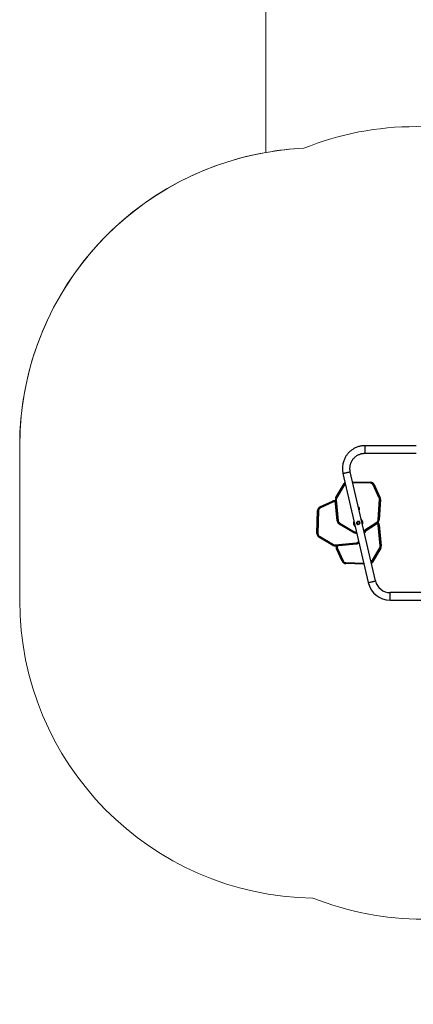
# Model space of a CAD drawing. Units: millimetres. Extents: x -494 to 952, y 26 to 886.
# Drawn here: x 11 to 209, y 26 to 522 of the extents above; entities that cross this region are included whole.
import ezdxf

# ---------------------------------------------------------------- set-up
doc = ezdxf.new("R2010")
doc.units = ezdxf.units.MM
doc.header["$PDSIZE"] = -1
doc.layers.add('VP-DIM', color=7, linetype='Continuous')
doc.layers.add('VP-HIC', color=6, linetype='Continuous')
doc.layers.add('VP-EQ', color=7, linetype='Continuous', true_color=0x8a3492)
doc.dimstyles.get("Standard").update_dxf_attribs({"dimtxt": 14, "dimasz": 20, "dimexe": 20, "dimexo": 50, "dimgap": 20, "dimtad": 0, "dimdec": 0, "dimzin": 0, "dimdsep": 46, "dimtxsty": 'Standard', "dimcen": -0.09, "dimadec": 0, "dimazin": 0, "dimtfac": 1, "dimtdec": 4, "dimtofl": 0, "dimtmove": 0, "dimatfit": 3, "dimfxl": 70, "dimfxlon": 1, "dimtolj": 1, "dimtzin": 0, "dimarcsym": 0})

# ---------------------------------------------------------------- blocks, each defined once
blk = doc.blocks.new('*D269')
at = {"layer": 'Defpoints', "color": 0}
for p in [(676.19, 866.24), (10.87, 268.22), (676.19, 268.26)]:
    blk.add_point(p, dxfattribs=at)
at = {"layer": 'VP-DIM', "color": 0, "lineweight": -2}
for p, q in [((10.87, 796.24), (10.87, 886.24)), ((676.19, 796.24), (676.19, 886.24)), ((30.87, 866.24), (309.57, 866.24)), ((656.19, 866.24), (386.91, 866.24))]:
    blk.add_line(p, q, dxfattribs=at)
at = {"layer": 'VP-DIM', "color": 0}
for points in [[(30.87, 869.57), (30.87, 862.91), (10.87, 866.24)], [(656.19, 862.91), (656.19, 869.57), (676.19, 866.24)]]:
    blk.add_solid(points, dxfattribs=at)
at = {"layer": 'VP-DIM', "color": 0, "insert": (348.24, 866.24), "char_height": 14, "attachment_point": 5}
blk.add_mtext('\\A1;665', dxfattribs=at)
blk = doc.blocks.new('*D270')
at = {"layer": 'Defpoints', "color": 0}
for p in [(525.19, 807.74), (525.19, 288.6), (160.87, 262.88)]:
    blk.add_point(p, dxfattribs=at)
at = {"layer": 'VP-DIM', "color": 0, "lineweight": -2}
for p, q in [((160.87, 737.74), (160.87, 827.74)), ((525.19, 737.74), (525.19, 827.74)), ((180.87, 807.74), (292.5, 807.74)), ((505.19, 807.74), (369.84, 807.74))]:
    blk.add_line(p, q, dxfattribs=at)
at = {"layer": 'VP-DIM', "color": 0}
for points in [[(180.87, 811.07), (180.87, 804.41), (160.87, 807.74)], [(505.19, 804.41), (505.19, 811.07), (525.19, 807.74)]]:
    blk.add_solid(points, dxfattribs=at)
at = {"layer": 'VP-DIM', "color": 0, "insert": (331.17, 807.74), "char_height": 14, "attachment_point": 5}
blk.add_mtext('\\A1;365', dxfattribs=at)
blk = doc.blocks.new('wd1408')
at = {"color": 7, "linetype": 'Continuous', "lineweight": 25}
for p, q in [((-999.62, 114.76), (-1025.38, 114.76)), ((-1025.38, 110.96), (-999.47, 110.96)), ((-1036.47, 100.8), (-1023.78, 45.8)), ((-1020.07, 46.65), (-1032.77, 101.65)), ((-1040.1, 88.61), (-1035.95, 95.7)), ((-1035.52, 95.44), (-1039.67, 88.35)), ((-1031.61, 96.61), (-1022.5, 96.35)), ((-1018.31, 88.69), (-1021.19, 94.98)), ((-1020.74, 95.18), (-1017.87, 88.93)), ((-1048.08, 83.92), (-1041.82, 86.78)), ((-1041.58, 86.34), (-1047.87, 83.47)), ((-1040.8, 87.08), (-1040.8, 87.08)), ((-1040.64, 87.07), (-1040.64, 87.07)), ((-1040.33, 87.05), (-1040.64, 87.07)), ((-1040.37, 87.56), (-1040.37, 87.56)), ((-1040.37, 87.56), (-1040.36, 87.41)), ((-1039.37, 76.86), (-1040.36, 87.41)), ((-1040.36, 87.41), (-1039.37, 76.86)), ((-1040.36, 87.41), (-1040.36, 87.41)), ((-1039.87, 87.46), (-1038.88, 76.91)), ((-1018.74, 77.4), (-1018.07, 87.78)), ((-1017.57, 87.75), (-1018.24, 77.37)), ((-1018.24, 77.37), (-1017.57, 87.75)), ((-1017.57, 87.91), (-1017.57, 87.91)), ((-1017.57, 87.75), (-1017.57, 87.75)), ((-1049.6, 70.5), (-1049.25, 82.16)), ((-1048.75, 82.15), (-1049.1, 70.49)), ((-1039.37, 76.86), (-1039.37, 76.86)), ((-1031.59, 71.33), (-1038.4, 75.33)), ((-1038.4, 75.33), (-1031.59, 71.33)), ((-1038.4, 75.33), (-1038.4, 75.33)), ((-1038.14, 75.76), (-1031.33, 71.76)), ((-1030.73, 75.83), (-1030.73, 75.91)), ((-1030.66, 75.63), (-1030.66, 75.36)), ((-1030.66, 75.44), (-1030.62, 75.44)), ((-1030.62, 75.42), (-1030.61, 75.42)), ((-1029.31, 76.33), (-1029.5, 75.69)), ((-1029.5, 75.69), (-1029.1, 75.26)), ((-1028.27, 76.29), (-1029.33, 76.27)), ((-1029.29, 75.47), (-1028.2, 75.49)), ((-1029.27, 75.44), (-1029.18, 75.44)), ((-1029.19, 76.39), (-1029.19, 76.27)), ((-1029.18, 75.47), (-1029.17, 75.34)), ((-1028.03, 76.03), (-1028.48, 76.51)), ((-1028.39, 76.28), (-1028.39, 76.42)), ((-1028.37, 75.37), (-1028.38, 75.48)), ((-1028.38, 75.45), (-1028.22, 75.46)), ((-1028.2, 75.47), (-1028.03, 76.03)), ((-1026.92, 76.31), (-1026.92, 76.31)), ((-1019.14, 75.83), (-1025.8, 71.46)), ((-1025.8, 71.46), (-1019.14, 75.83)), ((-1019.14, 75.83), (-1019.14, 75.83)), ((-1017.69, 64.25), (-1018.66, 74.8)), ((-1018.24, 77.37), (-1018.24, 77.37)), ((-1018.16, 74.85), (-1017.19, 64.3)), ((-1018.16, 74.85), (-1018.16, 74.85)), ((-1017.19, 64.3), (-1018.16, 74.85)), ((-1031.59, 71.33), (-1031.59, 71.33)), ((-1025.62, 70.68), (-1024.76, 72.14)), ((-1041.53, 64.55), (-1048.61, 68.71)), ((-1048.36, 69.14), (-1041.28, 64.98)), ((-1040.38, 64.78), (-1029.83, 65.76)), ((-1029.78, 65.26), (-1040.33, 64.28)), ((-1040.33, 64.28), (-1029.78, 65.26)), ((-1029.78, 65.26), (-1029.78, 65.26)), ((-1040.48, 64.27), (-1040.33, 64.28)), ((-1040.48, 64.27), (-1040.48, 64.27)), ((-1040.33, 64.28), (-1040.33, 64.28)), ((-1039.96, 64.32), (-1039.98, 63.99)), ((-1039.98, 63.99), (-1039.98, 63.99)), ((-1039.98, 63.83), (-1039.98, 63.83)), ((-1036.83, 56.55), (-1039.68, 62.81)), ((-1039.24, 63.05), (-1036.37, 56.76)), ((-1022.05, 56.27), (-1017.88, 63.35)), ((-1017.45, 63.1), (-1021.61, 56.02)), ((-1017.19, 64.3), (-1017.19, 64.3)), ((-1017.18, 64.15), (-1017.19, 64.3)), ((-1017.18, 64.15), (-1017.18, 64.15)), ((-1025.93, 55.11), (-1035.07, 55.38)), ((-996.56, 40.76), (-1012.67, 40.76)), ((-1012.67, 36.96), (-996.4, 36.96))]:
    blk.add_line(p, q, dxfattribs=at)
at = {"color": 8, "linetype": 'Continuous', "lineweight": 25}
for p, q in [((-1025.38, 114.76), (-1025.38, 110.96)), ((-1022.51, 95.85), (-1031.49, 96.11)), ((-1040.28, 86.55), (-1040.67, 86.57)), ((-1040.64, 87.07), (-1040.33, 87.05)), ((-1025.92, 71.98), (-1019.42, 76.24)), ((-1025.79, 71.39), (-1025.71, 71.52)), ((-1024.76, 72.14), (-1025.62, 70.68)), ((-1028.68, 66.49), (-1028.59, 66.64)), ((-1039.98, 63.99), (-1039.96, 64.32)), ((-1039.45, 64.36), (-1039.48, 63.96)), ((-1035.05, 55.88), (-1026.04, 55.61)), ((-1012.67, 36.96), (-1012.67, 40.76))]:
    blk.add_line(p, q, dxfattribs=at)
at = {"color": 8, "linetype": 'Continuous', "lineweight": 25, "flags": 128}
for points in [[(-1036.47, 100.8), (-1036.46, 100.8), (-1036.41, 100.81), (-1036.32, 100.83), (-1036.21, 100.86), (-1036.06, 100.89), (-1035.89, 100.93), (-1035.69, 100.98), (-1035.48, 101.03), (-1035.24, 101.08), (-1035, 101.14), (-1034.75, 101.2), (-1034.5, 101.25), (-1034.25, 101.31), (-1034, 101.37), (-1033.77, 101.42), (-1033.56, 101.47), (-1033.36, 101.52), (-1033.19, 101.56), (-1033.04, 101.59), (-1032.93, 101.62), (-1032.84, 101.64), (-1032.79, 101.65), (-1032.77, 101.65)], [(-1035.3, 95.73), (-1035.4, 95.61), (-1035.52, 95.44)], [(-1028.68, 66.49), (-1028.59, 66.44), (-1028.53, 66.4)], [(-1022.24, 56.01), (-1022.16, 56.1), (-1022.05, 56.27)], [(-1023.78, 45.8), (-1023.76, 45.8), (-1023.71, 45.81), (-1023.62, 45.83), (-1023.51, 45.86), (-1023.36, 45.89), (-1023.19, 45.93), (-1022.99, 45.98), (-1022.78, 46.03), (-1022.55, 46.08), (-1022.3, 46.14), (-1022.05, 46.2), (-1021.8, 46.25), (-1021.55, 46.31), (-1021.31, 46.37), (-1021.07, 46.42), (-1020.86, 46.47), (-1020.66, 46.52), (-1020.49, 46.56), (-1020.34, 46.59), (-1020.23, 46.62), (-1020.14, 46.64), (-1020.09, 46.65), (-1020.07, 46.65)]]:
    blk.add_lwpolyline(points, dxfattribs=at)
at = {"color": 7, "linetype": 'Continuous', "lineweight": 25, "flags": 128}
for points in [[(-1035.52, 95.44), (-1035.6, 95.49), (-1035.68, 95.54), (-1035.76, 95.58), (-1035.82, 95.62), (-1035.88, 95.65), (-1035.92, 95.68), (-1035.94, 95.69), (-1035.95, 95.7)], [(-1022.5, 96.35), (-1022.5, 96.34), (-1022.5, 96.31), (-1022.5, 96.27), (-1022.5, 96.2), (-1022.5, 96.13), (-1022.51, 96.04), (-1022.51, 95.95), (-1022.51, 95.85)], [(-1020.74, 95.18), (-1020.74, 95.18), (-1020.77, 95.17), (-1020.81, 95.15), (-1020.87, 95.12), (-1020.94, 95.09), (-1021.02, 95.06), (-1021.1, 95.02), (-1021.19, 94.98)], [(-1040.64, 87.07), (-1040.79, 87.08), (-1040.8, 87.08)], [(-1040.64, 87.07), (-1040.64, 87.06), (-1040.64, 87.03), (-1040.64, 86.99), (-1040.65, 86.93), (-1040.65, 86.85), (-1040.66, 86.76), (-1040.66, 86.67), (-1040.67, 86.57)], [(-1017.57, 87.75), (-1017.58, 87.75), (-1017.61, 87.75), (-1017.66, 87.75), (-1017.72, 87.76), (-1017.8, 87.76), (-1017.88, 87.77), (-1017.98, 87.77), (-1018.07, 87.78)], [(-1017.57, 87.75), (-1017.57, 87.9), (-1017.57, 87.91)], [(-1049.25, 82.16), (-1049.24, 82.16), (-1049.21, 82.16), (-1049.16, 82.16), (-1049.1, 82.16), (-1049.03, 82.15), (-1048.94, 82.15), (-1048.85, 82.15), (-1048.75, 82.15)], [(-1048.08, 83.92), (-1048.07, 83.91), (-1048.06, 83.89), (-1048.04, 83.84), (-1048.02, 83.79), (-1047.99, 83.72), (-1047.95, 83.64), (-1047.91, 83.55), (-1047.87, 83.47)], [(-1038.88, 76.91), (-1038.97, 76.9), (-1039.07, 76.89), (-1039.15, 76.88), (-1039.23, 76.88), (-1039.29, 76.87), (-1039.34, 76.87), (-1039.36, 76.86), (-1039.37, 76.86)], [(-1038.14, 75.76), (-1038.19, 75.67), (-1038.24, 75.59), (-1038.28, 75.52), (-1038.32, 75.45), (-1038.35, 75.4), (-1038.38, 75.36), (-1038.39, 75.33), (-1038.4, 75.33)], [(-1030.62, 75.44), (-1030.62, 75.44), (-1030.59, 75.32)], [(-1030.59, 75.32), (-1030.62, 75.44), (-1030.62, 75.44)], [(-1028.68, 76.62), (-1028.74, 76.61), (-1028.81, 76.59), (-1028.87, 76.58), (-1028.93, 76.57), (-1028.99, 76.55), (-1029.05, 76.54), (-1029.12, 76.52), (-1029.18, 76.51)], [(-1028.66, 76.52), (-1028.72, 76.51), (-1028.79, 76.5), (-1028.85, 76.48), (-1028.91, 76.47), (-1028.97, 76.45), (-1029.03, 76.44), (-1029.09, 76.43), (-1029.15, 76.41)], [(-1028.78, 75.27), (-1028.75, 75.28), (-1028.71, 75.29), (-1028.68, 75.29), (-1028.64, 75.3), (-1028.6, 75.31), (-1028.57, 75.32), (-1028.53, 75.33), (-1028.49, 75.34)], [(-1028.76, 75.17), (-1028.72, 75.18), (-1028.69, 75.19), (-1028.65, 75.2), (-1028.62, 75.21), (-1028.58, 75.21), (-1028.55, 75.22), (-1028.51, 75.23), (-1028.47, 75.24)], [(-1026.9, 76.21), (-1026.91, 76.29), (-1026.94, 76.4)], [(-1026.94, 76.4), (-1026.91, 76.29), (-1026.9, 76.21)], [(-1019.14, 75.83), (-1019.15, 75.83), (-1019.16, 75.86), (-1019.19, 75.9), (-1019.22, 75.95), (-1019.27, 76.01), (-1019.31, 76.08), (-1019.36, 76.16), (-1019.42, 76.24)], [(-1018.24, 77.37), (-1018.25, 77.37), (-1018.28, 77.37), (-1018.33, 77.37), (-1018.39, 77.38), (-1018.47, 77.38), (-1018.55, 77.39), (-1018.65, 77.4), (-1018.74, 77.4)], [(-1018.66, 74.8), (-1018.57, 74.81), (-1018.47, 74.82), (-1018.39, 74.83), (-1018.31, 74.83), (-1018.25, 74.84), (-1018.2, 74.84), (-1018.17, 74.85), (-1018.16, 74.85)], [(-1031.33, 71.76), (-1031.38, 71.67), (-1031.43, 71.59), (-1031.48, 71.52), (-1031.51, 71.45), (-1031.54, 71.4), (-1031.57, 71.36), (-1031.58, 71.33), (-1031.59, 71.33)], [(-1048.36, 69.14), (-1048.41, 69.06), (-1048.46, 68.97), (-1048.5, 68.9), (-1048.54, 68.83), (-1048.57, 68.78), (-1048.59, 68.74), (-1048.61, 68.72), (-1048.61, 68.71)], [(-1040.38, 64.78), (-1040.37, 64.68), (-1040.36, 64.59), (-1040.36, 64.5), (-1040.35, 64.43), (-1040.34, 64.37), (-1040.34, 64.32), (-1040.34, 64.29), (-1040.33, 64.28)], [(-1029.83, 65.76), (-1029.82, 65.66), (-1029.81, 65.57), (-1029.8, 65.48), (-1029.8, 65.4), (-1029.79, 65.34), (-1029.79, 65.3), (-1029.79, 65.27), (-1029.78, 65.26)], [(-1039.98, 63.99), (-1039.98, 63.84), (-1039.98, 63.83)], [(-1036.83, 56.55), (-1036.82, 56.56), (-1036.79, 56.57), (-1036.75, 56.59), (-1036.69, 56.61), (-1036.62, 56.64), (-1036.55, 56.68), (-1036.46, 56.72), (-1036.37, 56.76)], [(-1035.07, 55.38), (-1035.07, 55.39), (-1035.07, 55.42), (-1035.06, 55.47), (-1035.06, 55.53), (-1035.06, 55.6), (-1035.06, 55.69), (-1035.06, 55.78), (-1035.05, 55.88)], [(-1022.05, 56.27), (-1021.96, 56.22), (-1021.88, 56.17), (-1021.81, 56.13), (-1021.74, 56.09), (-1021.69, 56.06), (-1021.65, 56.04), (-1021.62, 56.02), (-1021.61, 56.02)]]:
    blk.add_lwpolyline(points, dxfattribs=at)
at = {"color": 7, "linetype": 'Continuous', "lineweight": 25}
for centre, radius, start, end in [((-1034.22, 94.69), 2, 127.1649, 149.6429), ((-1022.55, 94.35), 1.5, 24.6095, 88.3584), ((-1022.55, 94.35), 2, 24.6098, 88.358), ((-1040.77, 85.08), 2, 86.2294, 121.8121), ((-1040.77, 85.08), 1.5, 86.2292, 122.9409), ((-1038.37, 87.6), 2, 149.7874, 185.3704), ((-993.46, -407.56), 497.19, 95.3557, 95.4134), ((-1038.37, 87.6), 1.5, 149.8099, 185.3702), ((-1019.57, 87.88), 1.5, 356.3092, 33.0209), ((-1019.57, 87.88), 2, 356.3092, 31.8924), ((-1047.25, 82.1), 2, 114.5296, 178.2781), ((-1047.25, 82.1), 1.5, 114.5295, 178.2779), ((-1028.9, 83.02), 0.825, 313.6316, 72.3684), ((-1028.9, 83.02), 0.795, 358.3583, 71.0787), ((-1028.9, 83.02), 0.792, 358.3581, 70.962), ((-1028.9, 83.02), 0.779, 315.6668, 1.0803), ((-1028.9, 83.02), 0.795, 314.9199, 358.3592), ((-1028.9, 83.02), 0.792, 315.0378, 358.3585), ((-1037.38, 77.05), 2, 185.3703, 239.5578), ((-1037.38, 77.05), 2, 185.3703, 239.5577), ((-1037.38, 77.05), 1.5, 185.3705, 239.5576), ((-1028.8, 75.87), 1.93, 178.9995, 207.0004), ((-1028.78, 75.83), 1.93, 192.7401, 205.51), ((-1028.78, 75.83), 1.93, 192.7238, 205.4916), ((-1020.24, 77.5), 1.5, 303.2588, 356.3096), ((-1020.24, 77.5), 2, 303.2589, 356.3095), ((-1020.24, 77.5), 2, 303.2591, 356.3093), ((-1020.16, 74.66), 2, 5.29, 46.8857), ((-1020.16, 74.66), 2, 5.2904, 46.8825), ((-1047.6, 70.43), 2, 178.0183, 239.5628), ((-1047.6, 70.43), 1.5, 177.9779, 239.5627), ((-1028.8, 76.07), 5.5, 239.558, 262.6349), ((-1028.8, 76.07), 5.5, 239.5578, 262.6353), ((-1040.52, 66.27), 2, 239.7072, 275.2902), ((-1040.52, 66.27), 1.5, 239.7302, 275.2897), ((-1029.97, 67.25), 1.5, 275.2906, 329.4772), ((-1029.97, 67.25), 2, 275.2902, 320.1241), ((-1029.97, 67.25), 2, 275.29, 320.1203), ((-1037.98, 63.86), 2, 176.2291, 211.8125), ((-1007.36, 553.32), 490.41, 266.1862, 266.2447), ((-1037.98, 63.86), 1.5, 176.2294, 212.9403), ((-1019.18, 64.11), 1.5, 329.7297, 5.2899), ((-1062.64, 551.2), 489.02, 275.275, 275.3336), ((-1019.18, 64.11), 2, 329.7073, 5.2902), ((-1035.01, 57.38), 2, 204.5299, 268.2777), ((-1035.01, 57.38), 1.5, 204.5299, 268.2778), ((-1023.34, 57.03), 2, 308.0269, 329.5624), ((-1012.67, 48.36), 11.4, 193, 270), ((-1012.67, 48.36), 7.6, 193, 270)]:
    blk.add_arc(centre, radius, start, end, dxfattribs=at)
at = {"color": 8, "linetype": 'Continuous', "lineweight": 25}
for centre, radius, start, end in [((-1028.8, 75.87), 2.43, 153.4128, 232.5872), ((-1028.8, 75.87), 2.43, 335.4789, 50.521), ((-1020.16, 74.66), 1.5, 5.29, 49.4384), ((-1028.8, 76.07), 5, 239.5579, 260.4926)]:
    blk.add_arc(centre, radius, start, end, dxfattribs=at)
at = {"color": 7, "linetype": 'Continuous', "lineweight": 25}
for points, knots in [([(-1025.38, 114.76), (-1025.67, 114.76), (-1026.24, 114.74), (-1027.06, 114.64), (-1027.83, 114.5), (-1028.63, 114.3), (-1029.44, 114.02), (-1030.24, 113.68), (-1030.95, 113.31), (-1031.57, 112.94), (-1032.11, 112.56), (-1032.58, 112.2), (-1032.97, 111.86), (-1033.32, 111.53), (-1033.67, 111.18), (-1034.03, 110.78), (-1034.42, 110.3), (-1034.82, 109.74), (-1035.23, 109.1), (-1035.62, 108.37), (-1035.98, 107.55), (-1036.3, 106.63), (-1036.56, 105.62), (-1036.7, 104.68), (-1036.76, 103.83), (-1036.77, 103.1), (-1036.73, 102.35), (-1036.64, 101.58), (-1036.53, 101.06), (-1036.47, 100.8)], [0, 0, 0, 0, 0.042458, 0.082704, 0.121131, 0.157681, 0.203416, 0.245758, 0.284713, 0.320282, 0.352463, 0.381258, 0.406665, 0.428762, 0.451854, 0.478421, 0.508463, 0.541981, 0.578972, 0.619439, 0.66338, 0.710793, 0.761678, 0.816037, 0.850329, 0.885872, 0.922667, 0.960709, 1, 1, 1, 1]), ([(-1032.77, 101.65), (-1032.8, 101.8), (-1032.87, 102.1), (-1032.93, 102.54), (-1032.96, 102.97), (-1032.97, 103.39), (-1032.96, 103.86), (-1032.9, 104.4), (-1032.8, 104.96), (-1032.66, 105.51), (-1032.49, 106.02), (-1032.3, 106.49), (-1032.1, 106.89), (-1031.91, 107.24), (-1031.7, 107.58), (-1031.44, 107.94), (-1031.12, 108.33), (-1030.73, 108.76), (-1030.25, 109.2), (-1029.72, 109.6), (-1029.14, 109.97), (-1028.52, 110.29), (-1027.96, 110.51), (-1027.47, 110.67), (-1027.08, 110.77), (-1026.68, 110.85), (-1026.26, 110.91), (-1025.83, 110.95), (-1025.53, 110.96), (-1025.38, 110.96)], [0, 0, 0, 0, 0.0339587, 0.0666987, 0.0982212, 0.1285248, 0.1576076, 0.2033585, 0.2457225, 0.2846973, 0.326993, 0.3644116, 0.3969509, 0.4246096, 0.4519187, 0.4842265, 0.5215392, 0.5638576, 0.6111812, 0.6635058, 0.7109356, 0.76184, 0.8162178, 0.844707, 0.8740386, 0.904254, 0.9354057, 0.9674814, 1, 1, 1, 1]), ([(-1041.82, 86.78), (-1041.82, 86.77), (-1041.82, 86.76), (-1041.77, 86.69), (-1041.71, 86.57), (-1041.65, 86.45), (-1041.6, 86.37), (-1041.59, 86.34), (-1041.58, 86.34)], [0, 0, 0, 0, 0.214095, 0.428188, 0.642458, 0.857142, 0.995276, 1, 1, 1, 1]), ([(-1039.67, 88.35), (-1039.68, 88.36), (-1039.71, 88.38), (-1039.79, 88.42), (-1039.9, 88.49), (-1040.01, 88.55), (-1040.09, 88.6), (-1040.1, 88.6), (-1040.1, 88.61)], [0, 0, 0, 0, 0.033532, 0.141361, 0.356021, 0.570681, 0.785342, 1, 1, 1, 1]), ([(-1017.87, 88.93), (-1017.88, 88.93), (-1017.89, 88.92), (-1017.96, 88.88), (-1018.07, 88.82), (-1018.2, 88.76), (-1018.28, 88.71), (-1018.31, 88.69), (-1018.31, 88.69)], [0, 0, 0, 0, 0.214098, 0.428189, 0.642459, 0.857143, 0.995278, 1, 1, 1, 1]), ([(-1029.18, 76.51), (-1029.25, 76.48), (-1029.4, 76.41), (-1029.56, 76.24), (-1029.66, 76.02), (-1029.68, 75.78), (-1029.62, 75.56), (-1029.5, 75.37), (-1029.34, 75.23), (-1029.12, 75.14), (-1028.91, 75.13), (-1028.79, 75.16), (-1028.76, 75.17)], [0, 0, 0, 0, 0.10623, 0.212227, 0.323803, 0.434706, 0.533881, 0.626941, 0.726454, 0.836488, 0.948746, 1, 1, 1, 1]), ([(-1029.15, 76.41), (-1029.21, 76.38), (-1029.34, 76.33), (-1029.48, 76.18), (-1029.56, 75.99), (-1029.58, 75.78), (-1029.52, 75.59), (-1029.42, 75.44), (-1029.28, 75.31), (-1029.09, 75.24), (-1028.91, 75.23), (-1028.81, 75.26), (-1028.78, 75.27)], [0, 0, 0, 0, 0.1069964, 0.2137733, 0.3258119, 0.436275, 0.534998, 0.6281943, 0.7279927, 0.8381229, 0.9504941, 1, 1, 1, 1]), ([(-1028.47, 75.24), (-1028.4, 75.26), (-1028.25, 75.29), (-1028.07, 75.44), (-1027.93, 75.63), (-1027.87, 75.86), (-1027.89, 76.1), (-1027.98, 76.31), (-1028.12, 76.47), (-1028.31, 76.59), (-1028.51, 76.64), (-1028.64, 76.63), (-1028.68, 76.62)], [0, 0, 0, 0, 0.10293, 0.205665, 0.313623, 0.42659, 0.532438, 0.627037, 0.721929, 0.826737, 0.939426, 1, 1, 1, 1]), ([(-1028.49, 75.34), (-1028.43, 75.35), (-1028.3, 75.38), (-1028.14, 75.51), (-1028.02, 75.67), (-1027.97, 75.87), (-1027.99, 76.08), (-1028.06, 76.25), (-1028.18, 76.39), (-1028.35, 76.5), (-1028.52, 76.54), (-1028.63, 76.53), (-1028.66, 76.52)], [0, 0, 0, 0, 0.103512, 0.206832, 0.315301, 0.428311, 0.534015, 0.628693, 0.723617, 0.828222, 0.940851, 1, 1, 1, 1]), ([(-1049.6, 70.5), (-1049.59, 70.5), (-1049.58, 70.5), (-1049.5, 70.5), (-1049.37, 70.49), (-1049.23, 70.49), (-1049.14, 70.49), (-1049.1, 70.49), (-1049.1, 70.49)], [0, 0, 0, 0, 0.214667, 0.429333, 0.643994, 0.858662, 0.975014, 1, 1, 1, 1]), ([(-1041.28, 64.98), (-1041.28, 64.97), (-1041.3, 64.94), (-1041.35, 64.86), (-1041.41, 64.74), (-1041.48, 64.63), (-1041.52, 64.56), (-1041.53, 64.55), (-1041.53, 64.55)], [0, 0, 0, 0, 0.033537, 0.14136, 0.35602, 0.570681, 0.785338, 1, 1, 1, 1]), ([(-1039.68, 62.81), (-1039.68, 62.81), (-1039.67, 62.82), (-1039.59, 62.86), (-1039.48, 62.92), (-1039.36, 62.98), (-1039.27, 63.03), (-1039.24, 63.05), (-1039.24, 63.05)], [0, 0, 0, 0, 0.214099, 0.428188, 0.642459, 0.857148, 0.995278, 1, 1, 1, 1]), ([(-1017.88, 63.35), (-1017.88, 63.35), (-1017.84, 63.33), (-1017.76, 63.28), (-1017.65, 63.22), (-1017.54, 63.15), (-1017.47, 63.11), (-1017.46, 63.1), (-1017.45, 63.1)], [0, 0, 0, 0, 0.033535, 0.141357, 0.356018, 0.570681, 0.78534, 1, 1, 1, 1])]:
    blk.add_open_spline(points, degree=3, knots=knots, dxfattribs=at)
blk = doc.blocks.new('WD1408 2d')
at = {"layer": 'VP-EQ', "color": 0, "linetype": 'Continuous', "lineweight": 18}
blk.add_lwpolyline([(135.04, 454.92), (135.04, 565.63, -0.414214), (235.04, 665.63), (282.34, 665.63, -0.414214), (382.34, 565.63), (382.34, 502.24, -0.096487), (438.64, 513.2), (519.69, 513.2, -0.414223), (669.69, 363.2), (669.69, 355.3, -0.073935), (676.19, 311.66), (676.19, 223.86, -0.098811), (664.7, 166.28, -0.395855), (515, 25.74), (438.64, 25.74, -0.1962), (333.66, 68.59), (214.48, 68.59, -0.095312), (158.83, 79.29, -0.410243), (10.87, 229.28), (10.87, 307.16, -0.364395)], format="xyb", close=True, dxfattribs=at)
at = {"layer": 'VP-EQ'}
blk.add_blockref('wd1408', (1210.46, 192.4), dxfattribs=at)

msp = doc.modelspace()

# ---------------------------------------------------------------- linework, layer by layer
at = {"layer": 'VP-HIC', "color": 1, "linetype": 'Continuous', "lineweight": 18}
msp.add_lwpolyline([(282.34, 665.63, -0.414214), (382.34, 565.63), (382.34, 467.33), (210.94, 467.94, 0.097223), (154.19, 457.01, 0.032141), (135.04, 454.92), (135.04, 565.63, -0.414214), (235.04, 665.63)], format="xyb", close=True, dxfattribs=at)
at = {"layer": 'VP-HIC', "color": 4, "linetype": 'Continuous', "lineweight": 18}
msp.add_lwpolyline([(10.87, 307.16, -0.401235), (154.19, 457.01, -0.097223), (210.94, 467.94), (444.52, 467.11, -0.413176), (593.99, 317.11), (593.99, 218.59, -0.414214), (443.99, 68.59), (214.48, 68.59, -0.095312), (158.83, 79.29, -0.410243), (10.87, 229.28)], format="xyb", close=True, dxfattribs=at)

# ---------------------------------------------------------------- block references
at = {"layer": 'VP-EQ', "color": 0}
msp.add_blockref('WD1408 2d', (0, 0), dxfattribs=at)

# ---------------------------------------------------------------- dimensions: what is measured, and where the dimension line sits
at = {"layer": 'VP-DIM'}
dim = msp.add_linear_dim(base=(676.19, 866.24), p1=(10.87, 268.22), p2=(676.19, 268.26), dimstyle='Standard', dxfattribs=at)
dim.commit()
dim.dimension.update_dxf_attribs({"geometry": '*D269', "text_midpoint": (348.24, 866.24), "dimtype": 160})
dim = msp.add_linear_dim(base=(525.19, 807.74), p1=(160.87, 262.88), p2=(525.19, 288.6), text='365', dimstyle='Standard', dxfattribs=at)
dim.commit()
dim.dimension.update_dxf_attribs({"geometry": '*D270', "text_midpoint": (331.17, 807.74), "dimtype": 160})

doc.saveas('drawing.dxf')
